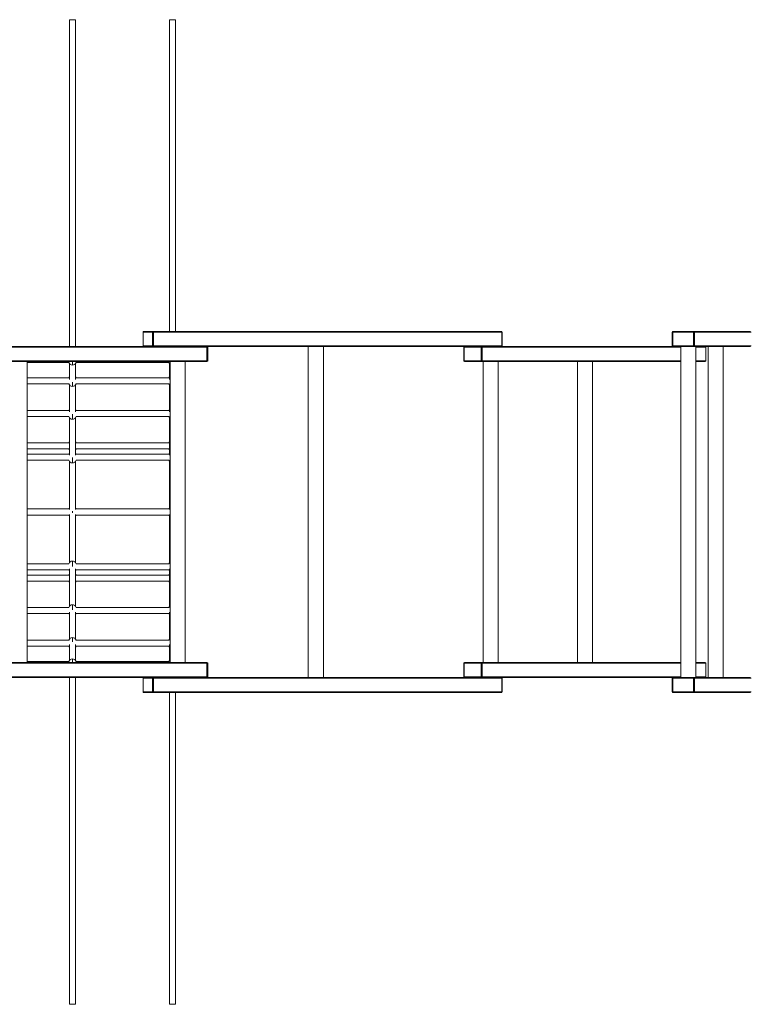
# Model space of a CAD drawing. Units: millimetres. Extents: x -24144 to 7083, y -7850 to 3101.
# Drawn here: x -14385 to -12439, y -7347 to -4730 of the extents above; entities that cross this region are included whole.
import ezdxf

# ---------------------------------------------------------------- set-up
doc = ezdxf.new("R2010")
doc.units = ezdxf.units.MM

msp = doc.modelspace()

# ---------------------------------------------------------------- linework, layer by layer
at = {"color": 7, "linetype": 'Continuous', "lineweight": 15}
for p, q in [((-14252.4, -4729.6), (-14236.4, -4729.6)), ((-13986.4, -4729.6), (-13970.4, -4729.6)), ((-14056.8, -5560.3), (-14056.8, -5596.3)), ((-14031.4, -5560.3), (-14056.6, -5560.3)), ((-14056.6, -5560.3), (-14056.6, -5596.3)), ((-14054.8, -5558.3), (-14029.6, -5558.3)), ((-14031.4, -5596.3), (-14031.4, -5560.3)), ((-14031.4, -5560.3), (-14028.7, -5560.3)), ((-14029.6, -5558.3), (-13103.8, -5558.3)), ((-14028.7, -5560.3), (-14028.7, -5596.3)), ((-13102.9, -5560.3), (-14028.7, -5560.3)), ((-13102.9, -5596.3), (-13102.9, -5560.3)), ((-13101.8, -5596.3), (-13101.8, -5560.3)), ((-12649.5, -5560.3), (-12649.5, -5596.3)), ((-12592.7, -5560.3), (-12647.9, -5560.3)), ((-12647.9, -5560.3), (-12647.9, -5596.3)), ((-12647.5, -5558.3), (-12592.4, -5558.3)), ((-12592.7, -5596.3), (-12592.7, -5560.3)), ((-12590.4, -5560.3), (-12592.7, -5560.3)), ((-12592.4, -5558.3), (-12441, -5558.3)), ((-12590.4, -5560.3), (-12590.4, -5596.3)), ((-13886.8, -5600.3), (-14882.8, -5600.3)), ((-14716, -5598.3), (-14054.8, -5598.3)), ((-14056.6, -5596.3), (-14031.4, -5596.3)), ((-14029.6, -5598.3), (-14054.8, -5598.3)), ((-14031.4, -5596.3), (-14028.7, -5596.3)), ((-13192.7, -5598.3), (-14029.6, -5598.3)), ((-14028.7, -5596.3), (-13102.9, -5596.3)), ((-13886.8, -5600.3), (-13886.8, -5598.3)), ((-13886.8, -5636.3), (-13886.8, -5600.3)), ((-13886.8, -5600.3), (-13884.8, -5600.3)), ((-13884.8, -5600.3), (-13884.8, -5636.3)), ((-13617.2, -5598.3), (-13617.2, -6478.3)), ((-13577.2, -6478.3), (-13577.2, -5598.3)), ((-13203.3, -5600.3), (-13203.3, -5636.3)), ((-13157.5, -5600.3), (-13202.4, -5600.3)), ((-13202.4, -5600.3), (-13202.4, -5636.3)), ((-13192.7, -5598.3), (-13156.3, -5598.3)), ((-13157.5, -5636.3), (-13157.5, -5600.3)), ((-13154.7, -5600.3), (-13157.5, -5600.3)), ((-13156.3, -5598.3), (-12647.5, -5598.3)), ((-13154.7, -5600.3), (-13154.7, -5636.3)), ((-12647.9, -5596.3), (-12592.7, -5596.3)), ((-12592.4, -5598.3), (-12647.5, -5598.3)), ((-12626.4, -5598.3), (-12626.4, -6478.3)), ((-12590.4, -5596.3), (-12592.7, -5596.3)), ((-12441, -5598.3), (-12592.4, -5598.3)), ((-12586.4, -6478.3), (-12586.4, -5598.3)), ((-12560, -5636.3), (-12560, -5600.3)), ((-12559.6, -5636.3), (-12559.6, -5600.3)), ((-12553.5, -5598.3), (-12553.5, -6478.3)), ((-12513.5, -6478.3), (-12513.5, -5598.3)), ((-14882.8, -5636.3), (-13886.8, -5636.3)), ((-13886.8, -5638.3), (-14882.8, -5638.3)), ((-14364.8, -6438.3), (-14364.8, -5638.3)), ((-14364.8, -5640.8), (-14253.9, -5640.8)), ((-14234.9, -5640.8), (-13987.9, -5640.8)), ((-13984.8, -5638.3), (-13984.8, -6438.3)), ((-13944.8, -6438.3), (-13944.8, -5638.3)), ((-13886.8, -5638.3), (-13886.8, -5636.3)), ((-13886.8, -5636.3), (-13884.8, -5636.3)), ((-13202.4, -5636.3), (-13157.5, -5636.3)), ((-13156.3, -5638.3), (-13201.3, -5638.3)), ((-13154.7, -5636.3), (-13157.5, -5636.3)), ((-12626.4, -5638.3), (-13156.3, -5638.3)), ((-13152.2, -5638.3), (-13152.2, -6438.3)), ((-13112.2, -6438.3), (-13112.2, -5638.3)), ((-12901.4, -5638.3), (-12901.4, -6438.3)), ((-12861.4, -6438.3), (-12861.4, -5638.3)), ((-12561.6, -5638.3), (-12586.4, -5638.3)), ((-14253.9, -5681.5), (-14364.8, -5681.5)), ((-14364.8, -5697.5), (-14253.9, -5697.5)), ((-13987.9, -5681.5), (-14234.9, -5681.5)), ((-14234.9, -5697.5), (-13987.9, -5697.5)), ((-14253.9, -5768.7), (-14364.8, -5768.7)), ((-13987.9, -5768.7), (-14234.9, -5768.7)), ((-14364.8, -5784.7), (-14253.9, -5784.7)), ((-14234.9, -5784.7), (-13987.9, -5784.7)), ((-14253.9, -5854.4), (-14364.8, -5854.4)), ((-13987.9, -5854.4), (-14234.9, -5854.4)), ((-14364.8, -5870.4), (-14253.9, -5870.4)), ((-14253.9, -5884.8), (-14364.8, -5884.8)), ((-14252.4, -5870.6), (-14252.4, -5882)), ((-14236.4, -5882.1), (-14236.4, -5870.4)), ((-14234.9, -5870.4), (-13987.9, -5870.4)), ((-13987.9, -5884.8), (-14234.9, -5884.8)), ((-13986.4, -5870.6), (-13986.4, -5882)), ((-14364.8, -5900.8), (-14253.9, -5900.8)), ((-14234.9, -5900.8), (-13987.9, -5900.8)), ((-14253.9, -6030.3), (-14364.8, -6030.3)), ((-14364.8, -6046.4), (-14253.9, -6046.4)), ((-13987.9, -6030.3), (-14234.9, -6030.3)), ((-14234.9, -6046.4), (-13987.9, -6046.4)), ((-14253.9, -6175.8), (-14364.8, -6175.8)), ((-13987.9, -6175.8), (-14234.9, -6175.8)), ((-14364.8, -6191.8), (-14253.9, -6191.8)), ((-14252.4, -6194.5), (-14252.4, -6206.2)), ((-14236.4, -6206.1), (-14236.4, -6194.6)), ((-14234.9, -6191.8), (-13987.9, -6191.8)), ((-13986.4, -6194.5), (-13986.4, -6206.2)), ((-14253.9, -6206.3), (-14364.8, -6206.3)), ((-14364.8, -6222.3), (-14253.9, -6222.3)), ((-13987.9, -6206.3), (-14234.9, -6206.3)), ((-14234.9, -6222.3), (-13987.9, -6222.3)), ((-14253.9, -6291.9), (-14364.8, -6291.9)), ((-14364.8, -6307.9), (-14253.9, -6307.9)), ((-13987.9, -6291.9), (-14234.9, -6291.9)), ((-14234.9, -6307.9), (-13987.9, -6307.9)), ((-14253.9, -6379.2), (-14364.8, -6379.2)), ((-13987.9, -6379.2), (-14234.9, -6379.2)), ((-14364.8, -6395.2), (-14253.9, -6395.2)), ((-14234.9, -6395.2), (-13987.9, -6395.2)), ((-14882.8, -6438.3), (-13886.8, -6438.3)), ((-14253.9, -6435.8), (-14364.8, -6435.8)), ((-13987.9, -6435.8), (-14234.9, -6435.8)), ((-13886.8, -6438.3), (-13886.8, -6440.3)), ((-13201.3, -6438.3), (-13156.3, -6438.3)), ((-13156.3, -6438.3), (-12626.4, -6438.3)), ((-12586.4, -6438.3), (-12561.6, -6438.3)), ((-13886.8, -6440.3), (-14882.8, -6440.3)), ((-13886.8, -6476.3), (-13886.8, -6440.3)), ((-13886.8, -6440.3), (-13884.8, -6440.3)), ((-13884.8, -6440.3), (-13884.8, -6476.3)), ((-13203.3, -6440.3), (-13203.3, -6476.3)), ((-13157.5, -6440.3), (-13202.4, -6440.3)), ((-13202.4, -6440.3), (-13202.4, -6476.3)), ((-13157.5, -6476.3), (-13157.5, -6440.3)), ((-13157.5, -6440.3), (-13154.7, -6440.3)), ((-13154.7, -6440.3), (-13154.7, -6476.3)), ((-12560, -6476.3), (-12560, -6440.3)), ((-12559.6, -6476.3), (-12559.6, -6440.3)), ((-14882.8, -6476.3), (-13886.8, -6476.3)), ((-14054.8, -6478.3), (-14716, -6478.3)), ((-14056.8, -6480.3), (-14056.8, -6516.3)), ((-14031.4, -6480.3), (-14056.6, -6480.3)), ((-14056.6, -6480.3), (-14056.6, -6516.3)), ((-14054.8, -6478.3), (-14029.6, -6478.3)), ((-14031.4, -6516.3), (-14031.4, -6480.3)), ((-14031.4, -6480.3), (-14028.7, -6480.3)), ((-14029.6, -6478.3), (-13192.7, -6478.3)), ((-14028.7, -6480.3), (-14028.7, -6516.3)), ((-13102.9, -6480.3), (-14028.7, -6480.3)), ((-13886.8, -6476.3), (-13884.8, -6476.3)), ((-13886.8, -6476.3), (-13886.8, -6478.3)), ((-13202.4, -6476.3), (-13157.5, -6476.3)), ((-13156.3, -6478.3), (-13192.7, -6478.3)), ((-13157.5, -6476.3), (-13154.7, -6476.3)), ((-12647.5, -6478.3), (-13156.3, -6478.3)), ((-13102.9, -6516.3), (-13102.9, -6480.3)), ((-13101.8, -6516.3), (-13101.8, -6480.3)), ((-12649.5, -6480.3), (-12649.5, -6516.3)), ((-12647.9, -6480.3), (-12647.9, -6516.3)), ((-12592.7, -6480.3), (-12647.9, -6480.3)), ((-12647.5, -6478.3), (-12592.4, -6478.3)), ((-12592.7, -6516.3), (-12592.7, -6480.3)), ((-12592.7, -6480.3), (-12590.4, -6480.3)), ((-12592.4, -6478.3), (-12441, -6478.3)), ((-12590.4, -6480.3), (-12590.4, -6516.3)), ((-14056.6, -6516.3), (-14031.4, -6516.3)), ((-14031.4, -6516.3), (-14028.7, -6516.3)), ((-14028.7, -6516.3), (-13102.9, -6516.3)), ((-12647.9, -6516.3), (-12592.7, -6516.3)), ((-12592.7, -6516.3), (-12590.4, -6516.3)), ((-14029.6, -6518.3), (-14054.8, -6518.3)), ((-13103.8, -6518.3), (-14029.6, -6518.3)), ((-12592.4, -6518.3), (-12647.5, -6518.3)), ((-12441, -6518.3), (-12592.4, -6518.3)), ((-14236.4, -7347.1), (-14252.4, -7347.1)), ((-13970.4, -7347.1), (-13986.4, -7347.1))]:
    msp.add_line(p, q, dxfattribs=at)
at = {"color": 8, "linetype": 'Continuous', "lineweight": 15}
for p, q in [((-14056.8, -5560.3), (-14056.6, -5560.3)), ((-13102.9, -5560.3), (-13101.8, -5560.3)), ((-12647.9, -5560.3), (-12649.5, -5560.3)), ((-12439, -5560.3), (-12590.4, -5560.3)), ((-14056.8, -5596.3), (-14056.6, -5596.3)), ((-13202.4, -5600.3), (-13203.3, -5600.3)), ((-12626.4, -5600.3), (-13154.7, -5600.3)), ((-13102.9, -5596.3), (-13101.8, -5596.3)), ((-12647.9, -5596.3), (-12649.5, -5596.3)), ((-12590.4, -5596.3), (-12439, -5596.3)), ((-12560, -5600.3), (-12586.4, -5600.3)), ((-12559.6, -5600.3), (-12560, -5600.3)), ((-14244.4, -5647.8), (-14244.4, -5640.1)), ((-13202.4, -5636.3), (-13203.3, -5636.3)), ((-13154.7, -5636.3), (-12626.4, -5636.3)), ((-12586.4, -5636.3), (-12560, -5636.3)), ((-12559.6, -5636.3), (-12560, -5636.3)), ((-14244.4, -5704.5), (-14244.4, -5692.9)), ((-14244.4, -5791.7), (-14244.4, -5778.2)), ((-14244.4, -5907.8), (-14244.4, -5893.4)), ((-14244.4, -6040.1), (-14244.4, -6036.5)), ((-14244.4, -6040.1), (-14244.4, -6036.5)), ((-14244.4, -6183.3), (-14244.4, -6168.8)), ((-14244.4, -6298.4), (-14244.4, -6284.9)), ((-14244.4, -6383.7), (-14244.4, -6372.2)), ((-14244.4, -6436.5), (-14244.4, -6428.8)), ((-13203.3, -6440.3), (-13202.4, -6440.3)), ((-12626.4, -6440.3), (-13154.7, -6440.3)), ((-12560, -6440.3), (-12586.4, -6440.3)), ((-12560, -6440.3), (-12559.6, -6440.3)), ((-14056.8, -6480.3), (-14056.6, -6480.3)), ((-13203.3, -6476.3), (-13202.4, -6476.3)), ((-13154.7, -6476.3), (-12626.4, -6476.3)), ((-13102.9, -6480.3), (-13101.8, -6480.3)), ((-12649.5, -6480.3), (-12647.9, -6480.3)), ((-12439, -6480.3), (-12590.4, -6480.3)), ((-12586.4, -6476.3), (-12560, -6476.3)), ((-12560, -6476.3), (-12559.6, -6476.3)), ((-14056.8, -6516.3), (-14056.6, -6516.3)), ((-13102.9, -6516.3), (-13101.8, -6516.3)), ((-12649.5, -6516.3), (-12647.9, -6516.3)), ((-12590.4, -6516.3), (-12439, -6516.3))]:
    msp.add_line(p, q, dxfattribs=at)
at = {"color": 7, "linetype": 'Continuous', "lineweight": 15, "flags": 128}
for points in [[(-14028.7, -5560.3), (-14028.8, -5559.9), (-14028.8, -5559.5), (-14028.9, -5559.2), (-14029, -5558.9), (-14029.1, -5558.6), (-14029.3, -5558.5), (-14029.5, -5558.3), (-14029.6, -5558.3)], [(-13102.9, -5560.3), (-13102.9, -5559.9), (-13103, -5559.5), (-13103.1, -5559.2), (-13103.2, -5558.9), (-13103.3, -5558.6), (-13103.5, -5558.5), (-13103.7, -5558.3), (-13103.8, -5558.3)], [(-14029.6, -5598.3), (-14029.5, -5598.3), (-14029.3, -5598.2), (-14029.1, -5598), (-14029, -5597.7), (-14028.9, -5597.4), (-14028.8, -5597.1), (-14028.8, -5596.7), (-14028.7, -5596.3)], [(-13202.4, -5600.3), (-13202.4, -5599.9), (-13202.4, -5599.5), (-13202.2, -5599.2), (-13202.1, -5598.9), (-13201.9, -5598.6), (-13201.7, -5598.5), (-13201.5, -5598.3), (-13201.3, -5598.3)], [(-13156.3, -5598.3), (-13156.6, -5598.3), (-13156.8, -5598.5), (-13157, -5598.6), (-13157.2, -5598.9), (-13157.3, -5599.2), (-13157.4, -5599.5), (-13157.5, -5599.9), (-13157.5, -5600.3)], [(-13103.8, -5598.3), (-13103.7, -5598.3), (-13103.5, -5598.2), (-13103.3, -5598), (-13103.2, -5597.7), (-13103.1, -5597.4), (-13103, -5597.1), (-13102.9, -5596.7), (-13102.9, -5596.3)], [(-13201.3, -5638.3), (-13201.5, -5638.3), (-13201.7, -5638.2), (-13201.9, -5638), (-13202.1, -5637.7), (-13202.2, -5637.4), (-13202.4, -5637.1), (-13202.4, -5636.7), (-13202.4, -5636.3)], [(-13157.5, -5636.3), (-13157.5, -5636.7), (-13157.4, -5637.1), (-13157.3, -5637.4), (-13157.2, -5637.7), (-13157, -5638), (-13156.8, -5638.2), (-13156.6, -5638.3), (-13156.3, -5638.3)], [(-13201.3, -6438.3), (-13201.5, -6438.3), (-13201.7, -6438.5), (-13201.9, -6438.6), (-13202.1, -6438.9), (-13202.2, -6439.2), (-13202.4, -6439.5), (-13202.4, -6439.9), (-13202.4, -6440.3)], [(-13157.5, -6440.3), (-13157.5, -6439.9), (-13157.4, -6439.5), (-13157.3, -6439.2), (-13157.2, -6438.9), (-13157, -6438.6), (-13156.8, -6438.5), (-13156.6, -6438.3), (-13156.3, -6438.3)], [(-14029.6, -6478.3), (-14029.5, -6478.3), (-14029.3, -6478.5), (-14029.1, -6478.6), (-14029, -6478.9), (-14028.9, -6479.2), (-14028.8, -6479.5), (-14028.8, -6479.9), (-14028.7, -6480.3)], [(-13201.3, -6478.3), (-13201.5, -6478.3), (-13201.7, -6478.2), (-13201.9, -6478), (-13202.1, -6477.7), (-13202.2, -6477.4), (-13202.4, -6477.1), (-13202.4, -6476.7), (-13202.4, -6476.3)], [(-13157.5, -6476.3), (-13157.5, -6476.7), (-13157.4, -6477.1), (-13157.3, -6477.4), (-13157.2, -6477.7), (-13157, -6478), (-13156.8, -6478.2), (-13156.6, -6478.3), (-13156.3, -6478.3)], [(-13103.8, -6478.3), (-13103.7, -6478.3), (-13103.5, -6478.5), (-13103.3, -6478.6), (-13103.2, -6478.9), (-13103.1, -6479.2), (-13103, -6479.5), (-13102.9, -6479.9), (-13102.9, -6480.3)], [(-14028.7, -6516.3), (-14028.8, -6516.7), (-14028.8, -6517.1), (-14028.9, -6517.4), (-14029, -6517.7), (-14029.1, -6518), (-14029.3, -6518.2), (-14029.5, -6518.3), (-14029.6, -6518.3)], [(-13102.9, -6516.3), (-13102.9, -6516.7), (-13103, -6517.1), (-13103.1, -6517.4), (-13103.2, -6517.7), (-13103.3, -6518), (-13103.5, -6518.2), (-13103.7, -6518.3), (-13103.8, -6518.3)]]:
    msp.add_lwpolyline(points, dxfattribs=at)
at = {"color": 7, "linetype": 'Continuous', "lineweight": 15}
for centre, radius, start, end in [((-14054.8, -5560.3), 2, 90, 180), ((-14054.7, -5560.2), 1.9, 93.3958, 183.0342), ((-14029.5, -5560.2), 1.9, 93.3958, 183.0342), ((-13103.8, -5560.3), 2, 0, 90), ((-12647.5, -5560.3), 2, 90, 180), ((-12644.7, -5559.8), 3.18, 151.5184, 188.7795), ((-12589.6, -5559.8), 3.18, 151.5184, 188.7795), ((-12592.4, -5560.3), 1.98, 359.5648, 89.5581), ((-14054.8, -5596.3), 2, 180, 270), ((-14054.7, -5596.4), 1.9, 176.9658, 266.6042), ((-14029.5, -5596.4), 1.9, 176.9658, 266.6042), ((-13886.8, -5600.3), 2, 0, 90), ((-13201.3, -5600.3), 2, 90, 180), ((-13156.6, -5600.1), 1.84, 354.4247, 83.0432), ((-13103.8, -5596.3), 2, 270, 0), ((-12647.5, -5596.3), 2, 180, 270), ((-12644.7, -5596.8), 3.18, 171.2205, 208.4816), ((-12589.6, -5596.8), 3.18, 171.2205, 208.4816), ((-12592.4, -5596.3), 1.98, 270.4419, 0.4352), ((-12561.6, -5600.3), 2, 0, 90), ((-12561.8, -5600.1), 1.84, 354.4247, 83.0432), ((-14244.4, -5637.8), 10, 197.4576, 270), ((-14244.4, -5637.8), 10, 270, 342.5424), ((-13978.4, -5637.8), 10, 197.4576, 230.3774), ((-13886.8, -5636.3), 2, 270, 0), ((-13201.3, -5636.3), 2, 180, 270), ((-13156.6, -5636.5), 1.84, 276.9568, 5.5753), ((-12561.6, -5636.3), 2, 270, 0), ((-12561.8, -5636.5), 1.84, 276.9568, 5.5753), ((-14244.4, -5684.5), 10, 144.1456, 162.5424), ((-14244.4, -5684.5), 10, 17.4576, 35.5278), ((-13978.4, -5684.5), 10, 144.2, 162.5424), ((-14244.4, -5694.5), 10, 197.4576, 270), ((-14244.4, -5694.5), 10, 270, 342.5424), ((-13978.4, -5694.5), 10, 197.4576, 230.3774), ((-14244.4, -5771.7), 10, 144.1456, 162.5424), ((-14244.4, -5771.7), 10, 17.4576, 35.5278), ((-13978.4, -5771.7), 10, 144.2, 162.5424), ((-14244.4, -5781.7), 10, 197.4576, 270), ((-14244.4, -5781.7), 10, 270, 342.5424), ((-13978.4, -5781.7), 10, 197.4576, 230.3774), ((-14244.4, -5857.4), 10, 144.1456, 162.5424), ((-14244.4, -5857.4), 10, 17.4576, 35.5278), ((-13978.4, -5857.4), 10, 144.2, 162.5424), ((-14244.4, -5867.4), 10, 197.4576, 215.6603), ((-14244.4, -5887.8), 10, 144.1456, 162.5424), ((-14244.4, -5867.4), 10, 324.2545, 342.5424), ((-14244.4, -5887.8), 10, 17.4576, 35.5278), ((-13978.4, -5867.4), 10, 197.4576, 215.594), ((-13978.4, -5887.8), 10, 144.2, 162.5424), ((-14244.4, -5897.8), 10, 197.4576, 270), ((-14244.4, -5897.8), 10, 270, 342.5424), ((-13978.4, -5897.8), 10, 197.4576, 230.3774), ((-14244.4, -6043.4), 10, 196.9826, 215.6603), ((-14244.4, -6033.3), 10, 144.1456, 162.5424), ((-14244.4, -6033.3), 10, 17.4576, 35.5278), ((-14244.4, -6043.4), 10, 324.2545, 343.0174), ((-13978.4, -6043.4), 10, 196.9826, 215.594), ((-13978.4, -6033.3), 10, 144.2, 162.5424), ((-14244.4, -6178.8), 10, 90, 162.5424), ((-14244.4, -6178.8), 10, 17.4576, 90), ((-13978.4, -6178.8), 10, 129.6226, 162.5424), ((-14244.4, -6188.8), 10, 197.4576, 215.6603), ((-14244.4, -6209.3), 10, 144.1456, 162.5424), ((-14244.4, -6188.8), 10, 324.2545, 342.5424), ((-13978.4, -6188.8), 10, 197.4576, 215.594), ((-13978.4, -6209.3), 10, 144.2, 162.5424), ((-14244.4, -6219.3), 10, 197.4576, 215.6603), ((-14244.4, -6209.3), 10, 17.4576, 35.5278), ((-14244.4, -6219.3), 10, 324.2545, 342.5424), ((-13978.4, -6219.3), 10, 197.4576, 215.594), ((-14244.4, -6294.9), 10, 90, 162.5424), ((-14244.4, -6304.9), 10, 197.4576, 215.6603), ((-14244.4, -6294.9), 10, 17.4576, 90), ((-14244.4, -6304.9), 10, 324.2545, 342.5424), ((-13978.4, -6294.9), 10, 129.6226, 162.5424), ((-13978.4, -6304.9), 10, 197.4576, 215.594), ((-14244.4, -6382.2), 10, 90, 162.5424), ((-14244.4, -6382.2), 10, 17.4576, 90), ((-13978.4, -6382.2), 10, 129.6226, 162.5424), ((-14244.4, -6392.2), 10, 197.4576, 215.6603), ((-14244.4, -6392.2), 10, 324.2545, 342.5424), ((-13978.4, -6392.2), 10, 197.4576, 215.594), ((-14244.4, -6438.8), 10, 90, 162.5424), ((-14244.4, -6438.8), 10, 17.4576, 90), ((-13978.4, -6438.8), 10, 129.6226, 162.5424), ((-13886.8, -6440.3), 2, 0, 90), ((-13201.3, -6440.3), 2, 90, 180), ((-13156.6, -6440.1), 1.84, 354.4247, 83.0432), ((-12561.6, -6440.3), 2, 0, 90), ((-12561.8, -6440.1), 1.84, 354.4247, 83.0432), ((-14054.8, -6480.3), 2, 90, 180), ((-14054.7, -6480.2), 1.9, 93.3958, 183.0342), ((-14029.5, -6480.2), 1.9, 93.3958, 183.0342), ((-13886.8, -6476.3), 2, 270, 0), ((-13201.3, -6476.3), 2, 180, 270), ((-13156.6, -6476.5), 1.84, 276.9568, 5.5753), ((-13103.8, -6480.3), 2, 0, 90), ((-12647.5, -6480.3), 2, 90, 180), ((-12644.7, -6479.8), 3.18, 151.5184, 188.7795), ((-12589.6, -6479.8), 3.18, 151.5184, 188.7795), ((-12592.4, -6480.3), 1.98, 359.5648, 89.5581), ((-12561.6, -6476.3), 2, 270, 0), ((-12561.8, -6476.5), 1.84, 276.9568, 5.5753), ((-14054.8, -6516.3), 2, 180, 270), ((-14054.7, -6516.4), 1.9, 176.9658, 266.6042), ((-14029.5, -6516.4), 1.9, 176.9658, 266.6042), ((-13103.8, -6516.3), 2, 270, 0), ((-12647.5, -6516.3), 2, 180, 270), ((-12644.7, -6516.8), 3.18, 171.2205, 208.4816), ((-12589.6, -6516.8), 3.18, 171.2205, 208.4816), ((-12592.4, -6516.3), 1.98, 270.4419, 0.4352)]:
    msp.add_arc(centre, radius, start, end, dxfattribs=at)
for points, knots in [([(-14252.4, -4729.6), (-14252.4, -4743.7), (-14252.4, -4771.8), (-14252.4, -4813.4), (-14252.4, -4854.2), (-14252.4, -4894.1), (-14252.4, -4933.3), (-14252.4, -4970.8), (-14252.4, -5006.9), (-14252.4, -5041.4), (-14252.4, -5075.1), (-14252.4, -5108.1), (-14252.4, -5143.2), (-14252.4, -5180.1), (-14252.4, -5218.7), (-14252.4, -5256.1), (-14252.4, -5292.2), (-14252.4, -5326.8), (-14252.4, -5360.1), (-14252.4, -5391.9), (-14252.4, -5422.7), (-14252.4, -5451.7), (-14252.4, -5479.3), (-14252.4, -5505.3), (-14252.4, -5530.3), (-14252.4, -5554.3), (-14252.4, -5576.9), (-14252.4, -5591.4), (-14252.4, -5598.3)], [0, 0, 0, 0, 0.04599, 0.091214, 0.135673, 0.179365, 0.22229, 0.26445, 0.303499, 0.341867, 0.379554, 0.41656, 0.452885, 0.498131, 0.542274, 0.585314, 0.62725, 0.668084, 0.707114, 0.74508, 0.781983, 0.817821, 0.850891, 0.883001, 0.91415, 0.944338, 0.973564, 1, 1, 1, 1]), ([(-14236.4, -5598.3), (-14236.4, -5589.2), (-14236.4, -5570.5), (-14236.4, -5541.5), (-14236.4, -5511.1), (-14236.4, -5479.9), (-14236.4, -5447.6), (-14236.4, -5414.4), (-14236.4, -5380.9), (-14236.4, -5347.1), (-14236.4, -5313.1), (-14236.4, -5278.2), (-14236.4, -5242.4), (-14236.4, -5205), (-14236.4, -5165.9), (-14236.4, -5125.1), (-14236.4, -5083.3), (-14236.4, -5040.5), (-14236.4, -4996.8), (-14236.4, -4953), (-14236.4, -4909.2), (-14236.4, -4865.4), (-14236.4, -4820.8), (-14236.4, -4775.5), (-14236.4, -4744.9), (-14236.4, -4729.6)], [0, 0, 0, 0, 0.034876, 0.071957, 0.109818, 0.148457, 0.187876, 0.228073, 0.26905, 0.308399, 0.348441, 0.389175, 0.430601, 0.47272, 0.518149, 0.564357, 0.611344, 0.659109, 0.707654, 0.756978, 0.804198, 0.852109, 0.900714, 0.950011, 1, 1, 1, 1]), ([(-13986.4, -4729.6), (-13986.4, -4743.7), (-13986.4, -4771.8), (-13986.4, -4813.4), (-13986.4, -4854.2), (-13986.4, -4894.1), (-13986.4, -4933.3), (-13986.4, -4970.8), (-13986.4, -5006.9), (-13986.4, -5041.4), (-13986.4, -5075.1), (-13986.4, -5108.1), (-13986.4, -5143.2), (-13986.4, -5180.1), (-13986.4, -5218.7), (-13986.4, -5256.1), (-13986.4, -5292.2), (-13986.4, -5326.8), (-13986.4, -5360.1), (-13986.4, -5391.9), (-13986.4, -5422.7), (-13986.4, -5451.7), (-13986.4, -5479.3), (-13986.4, -5505.3), (-13986.4, -5530.3), (-13986.4, -5547.9), (-13986.4, -5557.1), (-13986.4, -5558.3)], [0, 0, 0, 0, 0.048457, 0.096108, 0.142951, 0.188986, 0.234215, 0.278636, 0.31978, 0.360206, 0.399915, 0.438906, 0.477179, 0.524853, 0.571364, 0.616712, 0.660899, 0.703923, 0.745047, 0.78505, 0.823931, 0.861692, 0.896537, 0.930369, 0.963189, 0.994996, 1, 1, 1, 1]), ([(-13970.4, -5558.3), (-13970.4, -5552.8), (-13970.4, -5537.2), (-13970.4, -5511.1), (-13970.4, -5479.9), (-13970.4, -5447.6), (-13970.4, -5414.4), (-13970.4, -5380.9), (-13970.4, -5347.1), (-13970.4, -5313.1), (-13970.4, -5278.2), (-13970.4, -5242.4), (-13970.4, -5205), (-13970.4, -5165.9), (-13970.4, -5125.1), (-13970.4, -5083.3), (-13970.4, -5040.5), (-13970.4, -4996.8), (-13970.4, -4953), (-13970.4, -4909.2), (-13970.4, -4865.4), (-13970.4, -4820.8), (-13970.4, -4775.5), (-13970.4, -4744.9), (-13970.4, -4729.6)], [0, 0, 0, 0, 0.0222, 0.06209, 0.102801, 0.144333, 0.186686, 0.22986, 0.271319, 0.313507, 0.356425, 0.400073, 0.44445, 0.492314, 0.541, 0.590506, 0.640832, 0.69198, 0.743949, 0.7937, 0.84418, 0.89539, 0.94733, 1, 1, 1, 1]), ([(-14252.4, -5643.5), (-14252.4, -5644.1), (-14252.4, -5647), (-14252.4, -5652.9), (-14252.4, -5660.9), (-14252.4, -5669.4), (-14252.4, -5677.7), (-14252.4, -5683.4), (-14252.4, -5685.8)], [0, 0, 0, 0, 0.054216, 0.268393, 0.466767, 0.661682, 0.853136, 1, 1, 1, 1]), ([(-14252.4, -5643.6), (-14252.4, -5645.1), (-14252.4, -5654.2), (-14252.4, -5665.9), (-14252.4, -5676), (-14252.4, -5678.7)], [0, 0, 0, 0, 0.13012, 0.765038, 1, 1, 1, 1]), ([(-14236.4, -5685.9), (-14236.4, -5684.2), (-14236.4, -5678.3), (-14236.4, -5669.1), (-14236.4, -5658.5), (-14236.4, -5650), (-14236.4, -5645.4), (-14236.4, -5643.6)], [0, 0, 0, 0, 0.100415, 0.343068, 0.589678, 0.840246, 1, 1, 1, 1]), ([(-14236.4, -5678.7), (-14236.4, -5671.3), (-14236.4, -5659.7), (-14236.4, -5647.9), (-14236.4, -5643.6)], [0, 0, 0, 0, 0.636183, 1, 1, 1, 1]), ([(-13986.4, -5643.5), (-13986.4, -5644.1), (-13986.4, -5647), (-13986.4, -5652.9), (-13986.4, -5660.9), (-13986.4, -5669.4), (-13986.4, -5677.7), (-13986.4, -5683.4), (-13986.4, -5685.8)], [0, 0, 0, 0, 0.054216, 0.268393, 0.466767, 0.661682, 0.853136, 1, 1, 1, 1]), ([(-13986.4, -5643.6), (-13986.4, -5645.1), (-13986.4, -5654.2), (-13986.4, -5665.9), (-13986.4, -5676), (-13986.4, -5678.7)], [0, 0, 0, 0, 0.13012, 0.765038, 1, 1, 1, 1]), ([(-14252.4, -5700.2), (-14252.4, -5703.7), (-14252.4, -5711.3), (-14252.4, -5724), (-14252.4, -5738), (-14252.4, -5752.4), (-14252.4, -5763.7), (-14252.4, -5770.3), (-14252.4, -5771.8)], [0, 0, 0, 0, 0.1676098, 0.3699114, 0.5671572, 0.7593472, 0.9464814, 1, 1, 1, 1]), ([(-14252.4, -5700.2), (-14252.4, -5704.1), (-14252.4, -5714.5), (-14252.4, -5730.7), (-14252.4, -5748.5), (-14252.4, -5760.2), (-14252.4, -5765.8), (-14252.4, -5765.9)], [0, 0, 0, 0, 0.1754026, 0.4639689, 0.7370379, 0.9947736, 1, 1, 1, 1]), ([(-14236.4, -5771.8), (-14236.4, -5768.3), (-14236.4, -5759.7), (-14236.4, -5746.7), (-14236.4, -5732.8), (-14236.4, -5719.1), (-14236.4, -5708.2), (-14236.4, -5702.1), (-14236.4, -5700.2)], [0, 0, 0, 0, 0.129342, 0.31593, 0.505691, 0.698624, 0.906717, 1, 1, 1, 1]), ([(-14236.4, -5766), (-14236.4, -5763.4), (-14236.4, -5752.9), (-14236.4, -5733.9), (-14236.4, -5714.6), (-14236.4, -5703.2), (-14236.4, -5700.2)], [0, 0, 0, 0, 0.119577, 0.489004, 0.868111, 1, 1, 1, 1]), ([(-13986.4, -5700.2), (-13986.4, -5704.1), (-13986.4, -5714.5), (-13986.4, -5730.7), (-13986.4, -5748.5), (-13986.4, -5760.2), (-13986.4, -5765.8), (-13986.4, -5765.9)], [0, 0, 0, 0, 0.1754026, 0.4639689, 0.7370379, 0.9947736, 1, 1, 1, 1]), ([(-13986.4, -5700.2), (-13986.4, -5703.7), (-13986.4, -5711.3), (-13986.4, -5724), (-13986.4, -5738), (-13986.4, -5752.4), (-13986.4, -5763.7), (-13986.4, -5770.3), (-13986.4, -5771.8)], [0, 0, 0, 0, 0.1676098, 0.3699114, 0.5671572, 0.7593472, 0.9464814, 1, 1, 1, 1]), ([(-14252.4, -5787.4), (-14252.4, -5790.6), (-14252.4, -5798.6), (-14252.4, -5811.9), (-14252.4, -5826.8), (-14252.4, -5841.5), (-14252.4, -5856), (-14252.4, -5870.4), (-14252.4, -5880.9), (-14252.4, -5886.5), (-14252.4, -5887.3)], [0, 0, 0, 0, 0.106964, 0.268419, 0.425217, 0.569909, 0.710396, 0.846678, 0.978756, 1, 1, 1, 1]), ([(-14252.4, -5787.4), (-14252.4, -5791.6), (-14252.4, -5802), (-14252.4, -5817.6), (-14252.4, -5834.5), (-14252.4, -5845.6), (-14252.4, -5851.3), (-14252.4, -5851.6)], [0, 0, 0, 0, 0.192103, 0.477382, 0.726304, 0.985857, 1, 1, 1, 1]), ([(-14236.4, -5851.6), (-14236.4, -5849.6), (-14236.4, -5840.9), (-14236.4, -5824.9), (-14236.4, -5805.6), (-14236.4, -5792.9), (-14236.4, -5787.4)], [0, 0, 0, 0, 0.095523, 0.418182, 0.750284, 1, 1, 1, 1]), ([(-14236.4, -5887.4), (-14236.4, -5884), (-14236.4, -5874.4), (-14236.4, -5859.3), (-14236.4, -5841.8), (-14236.4, -5824.6), (-14236.4, -5807.8), (-14236.4, -5795.4), (-14236.4, -5788.8), (-14236.4, -5787.5)], [0, 0, 0, 0, 0.0924271, 0.2581577, 0.4272987, 0.5998501, 0.7758119, 0.9551841, 1, 1, 1, 1]), ([(-13986.4, -5787.4), (-13986.4, -5791.6), (-13986.4, -5802), (-13986.4, -5817.6), (-13986.4, -5834.5), (-13986.4, -5845.6), (-13986.4, -5851.3), (-13986.4, -5851.6)], [0, 0, 0, 0, 0.192103, 0.477382, 0.726304, 0.985857, 1, 1, 1, 1]), ([(-13986.4, -5787.4), (-13986.4, -5790.6), (-13986.4, -5798.6), (-13986.4, -5811.9), (-13986.4, -5826.8), (-13986.4, -5841.5), (-13986.4, -5856), (-13986.4, -5870.4), (-13986.4, -5880.9), (-13986.4, -5886.5), (-13986.4, -5887.3)], [0, 0, 0, 0, 0.106964, 0.268419, 0.425217, 0.569909, 0.710396, 0.846678, 0.978756, 1, 1, 1, 1]), ([(-14252.4, -5903.5), (-14252.4, -5906.8), (-14252.4, -5915.3), (-14252.4, -5929.3), (-14252.4, -5945.3), (-14252.4, -5960.9), (-14252.4, -5976.3), (-14252.4, -5991.2), (-14252.4, -6005.8), (-14252.4, -6019.1), (-14252.4, -6027.6), (-14252.4, -6031.4)], [0, 0, 0, 0, 0.0822982, 0.2177371, 0.3475401, 0.4717071, 0.5902382, 0.7053785, 0.8146505, 0.918054, 1, 1, 1, 1]), ([(-14252.4, -5903.6), (-14252.4, -5909.4), (-14252.4, -5921.1), (-14252.4, -5938.7), (-14252.4, -5956.5), (-14252.4, -5974.6), (-14252.4, -5993), (-14252.4, -6010.7), (-14252.4, -6022.1), (-14252.4, -6027.5)], [0, 0, 0, 0, 0.134275, 0.271236, 0.412592, 0.558341, 0.708485, 0.863023, 1, 1, 1, 1]), ([(-14236.4, -6031.4), (-14236.4, -6030.1), (-14236.4, -6022.4), (-14236.4, -6008.3), (-14236.4, -5989.2), (-14236.4, -5970.1), (-14236.4, -5951.1), (-14236.4, -5932.3), (-14236.4, -5916.4), (-14236.4, -5906.9), (-14236.4, -5903.6)], [0, 0, 0, 0, 0.0272937, 0.1672858, 0.3109455, 0.4582729, 0.6065395, 0.758344, 0.9136863, 1, 1, 1, 1]), ([(-14236.4, -6027.5), (-14236.4, -6023.2), (-14236.4, -6013.7), (-14236.4, -5999.4), (-14236.4, -5984.4), (-14236.4, -5969.6), (-14236.4, -5954), (-14236.4, -5937.5), (-14236.4, -5920.6), (-14236.4, -5909.2), (-14236.4, -5903.6)], [0, 0, 0, 0, 0.110235, 0.242861, 0.358584, 0.479249, 0.604856, 0.735405, 0.870897, 1, 1, 1, 1]), ([(-13986.4, -5903.5), (-13986.4, -5906.8), (-13986.4, -5915.3), (-13986.4, -5929.3), (-13986.4, -5945.3), (-13986.4, -5960.9), (-13986.4, -5976.3), (-13986.4, -5991.2), (-13986.4, -6005.8), (-13986.4, -6019.1), (-13986.4, -6027.6), (-13986.4, -6031.3)], [0, 0, 0, 0, 0.0823173, 0.2177877, 0.3476209, 0.4718168, 0.5903754, 0.7055425, 0.8148398, 0.9182674, 1, 1, 1, 1]), ([(-13986.4, -5903.6), (-13986.4, -5909.4), (-13986.4, -5921.1), (-13986.4, -5938.7), (-13986.4, -5956.5), (-13986.4, -5974.6), (-13986.4, -5993), (-13986.4, -6010.7), (-13986.4, -6022.2), (-13986.4, -6027.6)], [0, 0, 0, 0, 0.134185, 0.271055, 0.412315, 0.557967, 0.70801, 0.862445, 1, 1, 1, 1]), ([(-14252.4, -6045.3), (-14252.4, -6046.5), (-14252.4, -6054.3), (-14252.4, -6068.3), (-14252.4, -6087.5), (-14252.4, -6106.5), (-14252.4, -6125.5), (-14252.4, -6144.3), (-14252.4, -6160.3), (-14252.4, -6169.7), (-14252.4, -6173)], [0, 0, 0, 0, 0.0270399, 0.1670773, 0.3107836, 0.4581587, 0.6064733, 0.7583269, 0.9137195, 1, 1, 1, 1]), ([(-14236.4, -6173.1), (-14236.4, -6169.9), (-14236.4, -6161.3), (-14236.4, -6147.3), (-14236.4, -6131.3), (-14236.4, -6115.7), (-14236.4, -6100.3), (-14236.4, -6085.4), (-14236.4, -6070.8), (-14236.4, -6057.5), (-14236.4, -6049), (-14236.4, -6045.3)], [0, 0, 0, 0, 0.08239, 0.217844, 0.347662, 0.471842, 0.590387, 0.70554, 0.814824, 0.918239, 1, 1, 1, 1]), ([(-13986.4, -6045.2), (-13986.4, -6046.5), (-13986.4, -6054.3), (-13986.4, -6068.3), (-13986.4, -6087.5), (-13986.4, -6106.5), (-13986.4, -6125.5), (-13986.4, -6144.3), (-13986.4, -6160.3), (-13986.4, -6169.7), (-13986.4, -6173)], [0, 0, 0, 0, 0.027259, 0.167265, 0.310939, 0.458281, 0.606562, 0.758381, 0.913739, 1, 1, 1, 1]), ([(-14252.4, -6049), (-14252.4, -6053.4), (-14252.4, -6062.9), (-14252.4, -6077.3), (-14252.4, -6092.2), (-14252.4, -6107), (-14252.4, -6122.7), (-14252.4, -6139.2), (-14252.4, -6156), (-14252.4, -6167.5), (-14252.4, -6173.1)], [0, 0, 0, 0, 0.110765, 0.24332, 0.358981, 0.479582, 0.605122, 0.735602, 0.871021, 1, 1, 1, 1]), ([(-14236.4, -6173.1), (-14236.4, -6167.3), (-14236.4, -6155.5), (-14236.4, -6137.9), (-14236.4, -6120.1), (-14236.4, -6102), (-14236.4, -6083.7), (-14236.4, -6065.9), (-14236.4, -6054.4), (-14236.4, -6049)], [0, 0, 0, 0, 0.134242, 0.271093, 0.412334, 0.557966, 0.707989, 0.862403, 1, 1, 1, 1]), ([(-13986.4, -6049.1), (-13986.4, -6053.4), (-13986.4, -6062.9), (-13986.4, -6077.3), (-13986.4, -6092.2), (-13986.4, -6107), (-13986.4, -6122.7), (-13986.4, -6139.2), (-13986.4, -6156), (-13986.4, -6167.5), (-13986.4, -6173.1)], [0, 0, 0, 0, 0.110168, 0.242812, 0.358551, 0.479233, 0.604857, 0.735424, 0.870934, 1, 1, 1, 1]), ([(-14252.4, -6189.3), (-14252.4, -6192.7), (-14252.4, -6202.2), (-14252.4, -6217.3), (-14252.4, -6234.8), (-14252.4, -6252), (-14252.4, -6268.9), (-14252.4, -6281.3), (-14252.4, -6287.9), (-14252.4, -6289.2)], [0, 0, 0, 0, 0.092399, 0.25815, 0.427311, 0.599883, 0.775866, 0.95526, 1, 1, 1, 1]), ([(-14236.4, -6289.2), (-14236.4, -6286), (-14236.4, -6278), (-14236.4, -6264.7), (-14236.4, -6249.8), (-14236.4, -6235.1), (-14236.4, -6220.6), (-14236.4, -6206.2), (-14236.4, -6195.8), (-14236.4, -6190.1), (-14236.4, -6189.3)], [0, 0, 0, 0, 0.107057, 0.268488, 0.425263, 0.569934, 0.7104, 0.846663, 0.978721, 1, 1, 1, 1]), ([(-13986.4, -6189.3), (-13986.4, -6192.7), (-13986.4, -6202.2), (-13986.4, -6217.3), (-13986.4, -6234.8), (-13986.4, -6252), (-13986.4, -6268.9), (-13986.4, -6281.3), (-13986.4, -6287.9), (-13986.4, -6289.2)], [0, 0, 0, 0, 0.092399, 0.25815, 0.427311, 0.599883, 0.775866, 0.95526, 1, 1, 1, 1]), ([(-14252.4, -6225), (-14252.4, -6227), (-14252.4, -6235.7), (-14252.4, -6251.7), (-14252.4, -6271), (-14252.4, -6283.7), (-14252.4, -6289.2)], [0, 0, 0, 0, 0.095393, 0.418138, 0.750328, 1, 1, 1, 1]), ([(-14236.4, -6289.2), (-14236.4, -6285), (-14236.4, -6274.6), (-14236.4, -6259), (-14236.4, -6242.1), (-14236.4, -6231), (-14236.4, -6225.3), (-14236.4, -6225)], [0, 0, 0, 0, 0.192201, 0.477405, 0.726262, 0.985746, 1, 1, 1, 1]), ([(-13986.4, -6225), (-13986.4, -6227), (-13986.4, -6235.7), (-13986.4, -6251.7), (-13986.4, -6271), (-13986.4, -6283.7), (-13986.4, -6289.2)], [0, 0, 0, 0, 0.095393, 0.418138, 0.750328, 1, 1, 1, 1]), ([(-14252.4, -6304.8), (-14252.4, -6308.3), (-14252.4, -6316.9), (-14252.4, -6329.9), (-14252.4, -6343.9), (-14252.4, -6357.5), (-14252.4, -6368.4), (-14252.4, -6374.5), (-14252.4, -6376.4)], [0, 0, 0, 0, 0.129322, 0.31594, 0.505731, 0.698694, 0.906819, 1, 1, 1, 1]), ([(-14236.4, -6376.4), (-14236.4, -6373), (-14236.4, -6365.3), (-14236.4, -6352.6), (-14236.4, -6338.6), (-14236.4, -6324.2), (-14236.4, -6312.9), (-14236.4, -6306.3), (-14236.4, -6304.8)], [0, 0, 0, 0, 0.167732, 0.369994, 0.567201, 0.759354, 0.946452, 1, 1, 1, 1]), ([(-13986.4, -6304.8), (-13986.4, -6308.3), (-13986.4, -6316.9), (-13986.4, -6329.9), (-13986.4, -6343.9), (-13986.4, -6357.5), (-13986.4, -6368.4), (-13986.4, -6374.5), (-13986.4, -6376.4)], [0, 0, 0, 0, 0.129322, 0.31594, 0.505731, 0.698694, 0.906819, 1, 1, 1, 1]), ([(-14252.4, -6310.7), (-14252.4, -6313.2), (-14252.4, -6323.7), (-14252.4, -6342.7), (-14252.4, -6362), (-14252.4, -6373.5), (-14252.4, -6376.4)], [0, 0, 0, 0, 0.119456, 0.48898, 0.868184, 1, 1, 1, 1]), ([(-14236.4, -6376.4), (-14236.4, -6372.5), (-14236.4, -6362.2), (-14236.4, -6345.9), (-14236.4, -6328.1), (-14236.4, -6316.4), (-14236.4, -6310.8), (-14236.4, -6310.7)], [0, 0, 0, 0, 0.175503, 0.463995, 0.736994, 0.994663, 1, 1, 1, 1]), ([(-13986.4, -6310.7), (-13986.4, -6313.2), (-13986.4, -6323.7), (-13986.4, -6342.7), (-13986.4, -6362), (-13986.4, -6373.5), (-13986.4, -6376.4)], [0, 0, 0, 0, 0.119456, 0.48898, 0.868184, 1, 1, 1, 1]), ([(-14252.4, -6390.7), (-14252.4, -6392.5), (-14252.4, -6398.4), (-14252.4, -6407.5), (-14252.4, -6418.1), (-14252.4, -6426.6), (-14252.4, -6431.2), (-14252.4, -6433)], [0, 0, 0, 0, 0.100396, 0.34311, 0.589783, 0.840414, 1, 1, 1, 1]), ([(-14252.4, -6397.9), (-14252.4, -6405.3), (-14252.4, -6416.9), (-14252.4, -6428.7), (-14252.4, -6433)], [0, 0, 0, 0, 0.636211, 1, 1, 1, 1]), ([(-14236.4, -6433.1), (-14236.4, -6432.5), (-14236.4, -6429.6), (-14236.4, -6423.8), (-14236.4, -6415.7), (-14236.4, -6407.2), (-14236.4, -6399), (-14236.4, -6393.3), (-14236.4, -6390.8)], [0, 0, 0, 0, 0.054494, 0.268598, 0.466904, 0.661752, 0.853141, 1, 1, 1, 1]), ([(-14236.4, -6433.1), (-14236.4, -6431.5), (-14236.4, -6422.5), (-14236.4, -6410.7), (-14236.4, -6400.7), (-14236.4, -6397.9)], [0, 0, 0, 0, 0.130331, 0.764944, 1, 1, 1, 1]), ([(-13986.4, -6390.7), (-13986.4, -6392.5), (-13986.4, -6398.4), (-13986.4, -6407.5), (-13986.4, -6418.1), (-13986.4, -6426.6), (-13986.4, -6431.2), (-13986.4, -6433)], [0, 0, 0, 0, 0.100396, 0.34311, 0.589783, 0.840414, 1, 1, 1, 1]), ([(-13986.4, -6397.9), (-13986.4, -6405.3), (-13986.4, -6416.9), (-13986.4, -6428.7), (-13986.4, -6433)], [0, 0, 0, 0, 0.636211, 1, 1, 1, 1]), ([(-14252.4, -6478.3), (-14252.4, -6487.4), (-14252.4, -6506.1), (-14252.4, -6535.2), (-14252.4, -6565.5), (-14252.4, -6596.8), (-14252.4, -6629), (-14252.4, -6662.2), (-14252.4, -6695.7), (-14252.4, -6729.5), (-14252.4, -6763.6), (-14252.4, -6798.4), (-14252.4, -6834.2), (-14252.4, -6871.6), (-14252.4, -6910.7), (-14252.4, -6951.6), (-14252.4, -6993.4), (-14252.4, -7036.1), (-14252.4, -7079.8), (-14252.4, -7123.6), (-14252.4, -7167.5), (-14252.4, -7211.2), (-14252.4, -7255.8), (-14252.4, -7301.1), (-14252.4, -7331.7), (-14252.4, -7347.1)], [0, 0, 0, 0, 0.034876, 0.071957, 0.109818, 0.148457, 0.187876, 0.228073, 0.26905, 0.308399, 0.348441, 0.389175, 0.430601, 0.47272, 0.518149, 0.564357, 0.611344, 0.659109, 0.707654, 0.756978, 0.804198, 0.852109, 0.900714, 0.950011, 1, 1, 1, 1]), ([(-14236.4, -7347.1), (-14236.4, -7332.9), (-14236.4, -7304.9), (-14236.4, -7263.2), (-14236.4, -7222.4), (-14236.4, -7182.5), (-14236.4, -7143.4), (-14236.4, -7105.8), (-14236.4, -7069.8), (-14236.4, -7035.2), (-14236.4, -7001.5), (-14236.4, -6968.5), (-14236.4, -6933.5), (-14236.4, -6896.5), (-14236.4, -6857.9), (-14236.4, -6820.6), (-14236.4, -6784.5), (-14236.4, -6749.8), (-14236.4, -6716.5), (-14236.4, -6684.7), (-14236.4, -6654), (-14236.4, -6624.9), (-14236.4, -6597.4), (-14236.4, -6571.3), (-14236.4, -6546.3), (-14236.4, -6522.3), (-14236.4, -6499.7), (-14236.4, -6485.2), (-14236.4, -6478.3)], [0, 0, 0, 0, 0.0459903, 0.0912145, 0.1356726, 0.1793646, 0.2222904, 0.2644502, 0.3034992, 0.3418672, 0.3795541, 0.41656, 0.4528848, 0.4981309, 0.5422739, 0.5853137, 0.6272503, 0.6680838, 0.7071142, 0.7450805, 0.7819826, 0.8178206, 0.8508914, 0.8830012, 0.91415, 0.9443377, 0.9735644, 1, 1, 1, 1]), ([(-13986.4, -6518.3), (-13986.4, -6523.9), (-13986.4, -6539.4), (-13986.4, -6565.5), (-13986.4, -6596.8), (-13986.4, -6629), (-13986.4, -6662.2), (-13986.4, -6695.7), (-13986.4, -6729.5), (-13986.4, -6763.6), (-13986.4, -6798.4), (-13986.4, -6834.2), (-13986.4, -6871.6), (-13986.4, -6910.7), (-13986.4, -6951.6), (-13986.4, -6993.4), (-13986.4, -7036.1), (-13986.4, -7079.8), (-13986.4, -7123.6), (-13986.4, -7167.5), (-13986.4, -7211.2), (-13986.4, -7255.8), (-13986.4, -7301.1), (-13986.4, -7331.7), (-13986.4, -7347.1)], [0, 0, 0, 0, 0.0222, 0.06209, 0.102801, 0.144333, 0.186686, 0.22986, 0.271319, 0.313507, 0.356425, 0.400073, 0.44445, 0.492314, 0.541, 0.590506, 0.640832, 0.69198, 0.743949, 0.7937, 0.84418, 0.89539, 0.94733, 1, 1, 1, 1]), ([(-13970.4, -7347.1), (-13970.4, -7332.9), (-13970.4, -7304.9), (-13970.4, -7263.2), (-13970.4, -7222.4), (-13970.4, -7182.5), (-13970.4, -7143.4), (-13970.4, -7105.8), (-13970.4, -7069.8), (-13970.4, -7035.2), (-13970.4, -7001.5), (-13970.4, -6968.5), (-13970.4, -6933.5), (-13970.4, -6896.5), (-13970.4, -6857.9), (-13970.4, -6820.6), (-13970.4, -6784.5), (-13970.4, -6749.8), (-13970.4, -6716.5), (-13970.4, -6684.7), (-13970.4, -6654), (-13970.4, -6624.9), (-13970.4, -6597.4), (-13970.4, -6571.3), (-13970.4, -6546.3), (-13970.4, -6528.7), (-13970.4, -6519.6), (-13970.4, -6518.3)], [0, 0, 0, 0, 0.048457, 0.096108, 0.142951, 0.188986, 0.234215, 0.278636, 0.31978, 0.360206, 0.399915, 0.438906, 0.477179, 0.524853, 0.571364, 0.616712, 0.660899, 0.703923, 0.745047, 0.78505, 0.823931, 0.861692, 0.896537, 0.930369, 0.963189, 0.994996, 1, 1, 1, 1])]:
    msp.add_open_spline(points, degree=3, knots=knots, dxfattribs=at)

doc.saveas('drawing.dxf')
